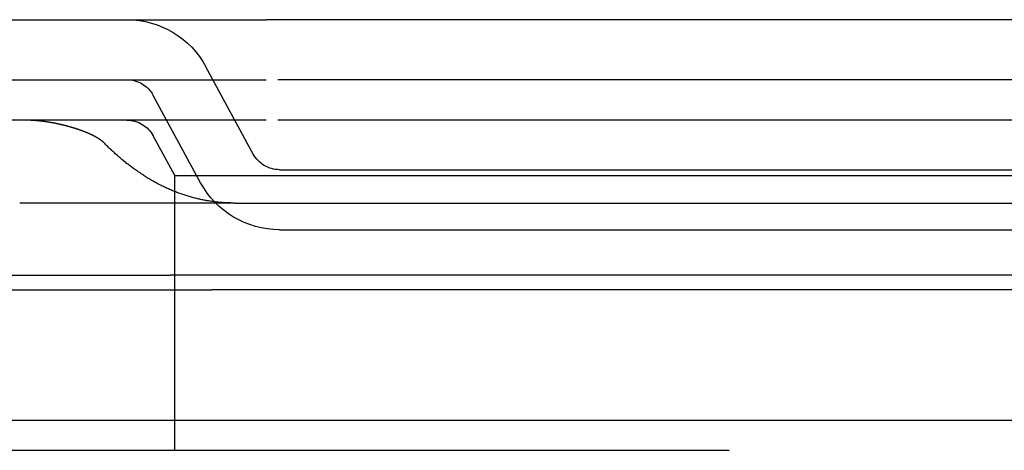
# Model space of a CAD drawing. Extents: x 0 to 1540, y 0 to 797.
# Drawn here: x 95 to 128, y 717 to 731 of the extents above; entities that cross this region are included whole.
import ezdxf

# ---------------------------------------------------------------- set-up
doc = ezdxf.new("R2010")
doc.units = 0
doc.header["$LTSCALE"] = 10
doc.linetypes.add('VERDECKT', pattern=[9.525, 6.35, -3.175])
doc.layers.get('0').update_dxf_attribs({"linetype": 'CONTINUOUS'})

# ---------------------------------------------------------------- blocks, each defined once
blk = doc.blocks.new('A$C04B9515D')
at = {"color": 3, "linetype": 'CONTINUOUS', "extrusion": (0, 1, 0)}
for p, q in [((7460.058, 179.3918), (7482.3795, 179.3918)), ((7546.2688, 179.3918), (7482.3795, 179.3918)), ((7456.8459, 170.8769), (7479.172, 170.8769)), ((7549.4763, 170.8769), (7479.172, 170.8769)), ((7458.2378, 170.3918), (7480.5639, 170.3918)), ((7548.0844, 170.3918), (7480.5639, 170.3918)), ((7434.3241, 166.0418), (7594.3241, 166.0418))]:
    blk.add_line(p, q, dxfattribs=at)
at = {"color": 1, "linetype": 'VERDECKT', "extrusion": (0, 1, 0)}
for p, q in [((7550.8991, 179.3918), (7477.7491, 179.3918)), ((7477.7491, 179.3918), (7477.7491, 179.3918)), ((7481.9454, 174.9146), (7480.3656, 177.8235)), ((7460.0534, 177.3918), (7482.3795, 177.3918)), ((7546.2688, 177.3918), (7482.3795, 177.3918)), ((7480.1878, 173.9601), (7478.608, 176.8691)), ((7474.3398, 176.0418), (7468.3241, 176.0418)), ((7482.3795, 176.0418), (7474.3398, 176.0418)), ((7546.2688, 176.0418), (7482.3795, 176.0418)), ((7479.3241, 174.2005), (7478.608, 175.5191)), ((7479.3241, 174.2005), (7479.6236, 174.2005)), ((7479.3241, 166.0418), (7479.3241, 174.2005)), ((7479.6236, 174.2005), (7549.3241, 174.2005)), ((7482.8241, 174.3918), (7545.8241, 174.3918)), ((7481.3241, 173.2807), (7474.1543, 173.2807)), ((7481.3241, 173.2807), (7547.3241, 173.2807)), ((7482.8241, 172.3918), (7545.8241, 172.3918)), ((7479.3241, 165.0418), (7479.3241, 166.0418)), ((7434.3241, 165.0418), (7594.3241, 165.0418))]:
    blk.add_line(p, q, dxfattribs=at)
at = {"color": 1}
blk.add_polyline3d([(7476.97, 175.284, 0), (7476.96, 175.29, 0), (7476.96, 175.295, 0), (7476.95, 175.3, 0), (7476.95, 175.306, 0), (7476.94, 175.311, 0), (7476.93, 175.316, 0), (7476.93, 175.321, 0), (7476.92, 175.326, 0), (7476.92, 175.331, 0), (7476.91, 175.335, 0), (7476.91, 175.34, 0), (7476.9, 175.345, 0), (7476.89, 175.35, 0), (7476.89, 175.354, 0), (7476.88, 175.359, 0), (7476.88, 175.364, 0), (7476.87, 175.368, 0), (7476.86, 175.373, 0), (7476.86, 175.377, 0), (7476.85, 175.381, 0), (7476.85, 175.386, 0), (7476.84, 175.39, 0), (7476.83, 175.394, 0), (7476.83, 175.398, 0), (7476.82, 175.403, 0), (7476.82, 175.407, 0), (7476.81, 175.411, 0), (7476.8, 175.415, 0), (7476.8, 175.419, 0), (7476.79, 175.423, 0), (7476.78, 175.427, 0), (7476.78, 175.431, 0), (7476.77, 175.435, 0), (7476.77, 175.438, 0), (7476.76, 175.442, 0), (7476.75, 175.446, 0), (7476.75, 175.45, 0), (7476.74, 175.453, 0), (7476.74, 175.457, 0), (7476.73, 175.461, 0), (7476.72, 175.464, 0), (7476.72, 175.468, 0), (7476.71, 175.471, 0), (7476.7, 175.475, 0), (7476.7, 175.478, 0), (7476.69, 175.482, 0), (7476.69, 175.485, 0), (7476.68, 175.489, 0), (7476.67, 175.492, 0), (7476.67, 175.495, 0), (7476.66, 175.499, 0), (7476.66, 175.502, 0), (7476.65, 175.505, 0), (7476.64, 175.508, 0), (7476.64, 175.511, 0), (7476.63, 175.514, 0), (7476.63, 175.518, 0), (7476.62, 175.521, 0), (7476.61, 175.524, 0), (7476.61, 175.527, 0), (7476.6, 175.53, 0), (7476.6, 175.532, 0), (7476.59, 175.535, 0), (7476.58, 175.538, 0), (7476.58, 175.541, 0), (7476.57, 175.544, 0), (7476.57, 175.547, 0), (7476.56, 175.549, 0), (7476.56, 175.552, 0), (7476.55, 175.555, 0), (7476.54, 175.558, 0), (7476.54, 175.561, 0), (7476.53, 175.563, 0), (7476.53, 175.566, 0), (7476.52, 175.569, 0), (7476.52, 175.571, 0), (7476.51, 175.574, 0), (7476.5, 175.577, 0), (7476.5, 175.579, 0), (7476.49, 175.582, 0), (7476.49, 175.585, 0), (7476.48, 175.587, 0), (7476.47, 175.59, 0), (7476.47, 175.593, 0), (7476.46, 175.595, 0), (7476.46, 175.598, 0), (7476.45, 175.6, 0), (7476.45, 175.603, 0), (7476.44, 175.605, 0), (7476.43, 175.608, 0), (7476.43, 175.61, 0), (7476.42, 175.613, 0), (7476.42, 175.615, 0), (7476.41, 175.618, 0), (7476.4, 175.62, 0), (7476.4, 175.623, 0), (7476.39, 175.625, 0), (7476.39, 175.628, 0), (7476.38, 175.63, 0), (7476.37, 175.633, 0), (7476.37, 175.635, 0), (7476.36, 175.638, 0), (7476.36, 175.64, 0), (7476.35, 175.642, 0), (7476.35, 175.645, 0), (7476.34, 175.647, 0), (7476.33, 175.649, 0), (7476.33, 175.652, 0), (7476.32, 175.654, 0), (7476.32, 175.656, 0), (7476.31, 175.659, 0), (7476.3, 175.661, 0), (7476.3, 175.663, 0), (7476.29, 175.666, 0), (7476.29, 175.668, 0), (7476.28, 175.67, 0), (7476.27, 175.673, 0), (7476.27, 175.675, 0), (7476.26, 175.677, 0), (7476.26, 175.679, 0), (7476.25, 175.682, 0), (7476.24, 175.684, 0), (7476.24, 175.686, 0), (7476.23, 175.688, 0), (7476.23, 175.69, 0), (7476.22, 175.693, 0), (7476.21, 175.695, 0), (7476.21, 175.697, 0), (7476.2, 175.699, 0), (7476.2, 175.701, 0), (7476.19, 175.703, 0), (7476.18, 175.706, 0), (7476.18, 175.708, 0), (7476.17, 175.71, 0), (7476.17, 175.712, 0), (7476.16, 175.714, 0), (7476.15, 175.716, 0), (7476.15, 175.718, 0), (7476.14, 175.72, 0), (7476.14, 175.722, 0), (7476.13, 175.724, 0), (7476.12, 175.727, 0), (7476.12, 175.729, 0), (7476.11, 175.731, 0), (7476.11, 175.733, 0), (7476.1, 175.735, 0), (7476.09, 175.737, 0), (7476.09, 175.739, 0), (7476.08, 175.741, 0), (7476.07, 175.743, 0), (7476.07, 175.745, 0), (7476.06, 175.747, 0), (7476.06, 175.749, 0), (7476.05, 175.751, 0), (7476.04, 175.753, 0), (7476.04, 175.755, 0), (7476.03, 175.757, 0), (7476.03, 175.759, 0), (7476.02, 175.761, 0), (7476.01, 175.762, 0), (7476.01, 175.764, 0), (7476, 175.766, 0), (7476, 175.768, 0), (7475.99, 175.77, 0), (7475.98, 175.772, 0), (7475.98, 175.774, 0), (7475.97, 175.776, 0), (7475.97, 175.778, 0), (7475.96, 175.78, 0), (7475.95, 175.781, 0), (7475.95, 175.783, 0), (7475.94, 175.785, 0), (7475.93, 175.787, 0), (7475.93, 175.789, 0), (7475.92, 175.791, 0), (7475.92, 175.793, 0), (7475.91, 175.794, 0), (7475.9, 175.796, 0), (7475.9, 175.798, 0), (7475.89, 175.8, 0), (7475.89, 175.802, 0), (7475.88, 175.803, 0), (7475.87, 175.805, 0), (7475.87, 175.807, 0), (7475.86, 175.809, 0), (7475.86, 175.81, 0), (7475.85, 175.812, 0), (7475.84, 175.814, 0), (7475.84, 175.816, 0), (7475.83, 175.817, 0), (7475.82, 175.819, 0), (7475.82, 175.821, 0), (7475.81, 175.823, 0), (7475.81, 175.824, 0), (7475.8, 175.826, 0), (7475.79, 175.828, 0), (7475.79, 175.829, 0), (7475.78, 175.831, 0), (7475.78, 175.833, 0), (7475.77, 175.834, 0), (7475.76, 175.836, 0), (7475.76, 175.838, 0), (7475.75, 175.839, 0), (7475.75, 175.841, 0), (7475.74, 175.843, 0), (7475.73, 175.844, 0), (7475.73, 175.846, 0), (7475.72, 175.847, 0), (7475.71, 175.849, 0), (7475.71, 175.851, 0), (7475.7, 175.852, 0), (7475.7, 175.854, 0), (7475.69, 175.855, 0), (7475.68, 175.857, 0), (7475.68, 175.859, 0), (7475.67, 175.86, 0), (7475.67, 175.862, 0), (7475.66, 175.863, 0), (7475.65, 175.865, 0), (7475.65, 175.866, 0), (7475.64, 175.868, 0), (7475.64, 175.869, 0), (7475.63, 175.871, 0), (7475.62, 175.872, 0), (7475.62, 175.874, 0), (7475.61, 175.875, 0), (7475.6, 175.877, 0), (7475.6, 175.878, 0), (7475.59, 175.88, 0), (7475.59, 175.881, 0), (7475.58, 175.883, 0), (7475.57, 175.884, 0), (7475.57, 175.886, 0), (7475.56, 175.887, 0), (7475.56, 175.888, 0), (7475.55, 175.89, 0), (7475.54, 175.891, 0), (7475.54, 175.893, 0), (7475.53, 175.894, 0), (7475.53, 175.896, 0), (7475.52, 175.897, 0), (7475.51, 175.898, 0), (7475.51, 175.9, 0), (7475.5, 175.901, 0), (7475.5, 175.902, 0), (7475.49, 175.904, 0), (7475.48, 175.905, 0), (7475.48, 175.907, 0), (7475.47, 175.908, 0), (7475.46, 175.909, 0), (7475.46, 175.911, 0), (7475.45, 175.912, 0), (7475.45, 175.913, 0), (7475.44, 175.914, 0), (7475.43, 175.916, 0), (7475.43, 175.917, 0), (7475.42, 175.918, 0), (7475.42, 175.92, 0), (7475.41, 175.921, 0), (7475.4, 175.922, 0), (7475.4, 175.923, 0), (7475.39, 175.925, 0), (7475.39, 175.926, 0), (7475.38, 175.927, 0), (7475.37, 175.928, 0), (7475.37, 175.93, 0), (7475.36, 175.931, 0), (7475.36, 175.932, 0), (7475.35, 175.933, 0), (7475.34, 175.935, 0), (7475.34, 175.936, 0), (7475.33, 175.937, 0), (7475.33, 175.938, 0), (7475.32, 175.939, 0), (7475.31, 175.94, 0), (7475.31, 175.942, 0), (7475.3, 175.943, 0), (7475.3, 175.944, 0), (7475.29, 175.945, 0), (7475.28, 175.946, 0), (7475.28, 175.947, 0), (7475.27, 175.948, 0), (7475.27, 175.95, 0), (7475.26, 175.951, 0), (7475.25, 175.952, 0), (7475.25, 175.953, 0), (7475.24, 175.954, 0), (7475.24, 175.955, 0), (7475.23, 175.956, 0), (7475.22, 175.957, 0), (7475.22, 175.958, 0), (7475.21, 175.959, 0), (7475.21, 175.96, 0), (7475.2, 175.961, 0), (7475.19, 175.962, 0), (7475.19, 175.964, 0), (7475.18, 175.965, 0), (7475.18, 175.966, 0), (7475.17, 175.967, 0), (7475.16, 175.968, 0), (7475.16, 175.969, 0), (7475.15, 175.97, 0), (7475.15, 175.971, 0), (7475.14, 175.972, 0), (7475.13, 175.973, 0), (7475.13, 175.973, 0), (7475.12, 175.974, 0), (7475.12, 175.975, 0), (7475.11, 175.976, 0), (7475.1, 175.977, 0), (7475.1, 175.978, 0), (7475.09, 175.979, 0), (7475.09, 175.98, 0), (7475.08, 175.981, 0), (7475.08, 175.982, 0), (7475.07, 175.983, 0), (7475.06, 175.984, 0), (7475.06, 175.985, 0), (7475.05, 175.985, 0), (7475.05, 175.986, 0), (7475.04, 175.987, 0), (7475.03, 175.988, 0), (7475.03, 175.989, 0), (7475.02, 175.99, 0), (7475.02, 175.991, 0), (7475.01, 175.991, 0), (7475, 175.992, 0), (7475, 175.993, 0), (7474.99, 175.994, 0), (7474.99, 175.995, 0), (7474.98, 175.995, 0), (7474.98, 175.996, 0), (7474.97, 175.997, 0), (7474.96, 175.998, 0), (7474.96, 175.999, 0), (7474.95, 175.999, 0), (7474.95, 176, 0), (7474.94, 176.001, 0), (7474.93, 176.002, 0), (7474.93, 176.002, 0), (7474.92, 176.003, 0), (7474.92, 176.004, 0), (7474.91, 176.005, 0), (7474.91, 176.005, 0), (7474.9, 176.006, 0), (7474.89, 176.007, 0), (7474.89, 176.007, 0), (7474.88, 176.008, 0), (7474.88, 176.009, 0), (7474.87, 176.009, 0), (7474.87, 176.01, 0), (7474.86, 176.011, 0), (7474.85, 176.011, 0), (7474.85, 176.012, 0), (7474.84, 176.013, 0), (7474.84, 176.013, 0), (7474.83, 176.014, 0), (7474.83, 176.014, 0), (7474.82, 176.015, 0), (7474.81, 176.016, 0), (7474.81, 176.016, 0), (7474.8, 176.017, 0), (7474.8, 176.017, 0), (7474.79, 176.018, 0), (7474.79, 176.019, 0), (7474.78, 176.019, 0), (7474.77, 176.02, 0), (7474.77, 176.02, 0), (7474.76, 176.021, 0), (7474.76, 176.021, 0), (7474.75, 176.022, 0), (7474.75, 176.022, 0), (7474.74, 176.023, 0), (7474.73, 176.023, 0), (7474.73, 176.024, 0), (7474.72, 176.024, 0), (7474.72, 176.025, 0), (7474.71, 176.025, 0), (7474.71, 176.026, 0), (7474.7, 176.026, 0), (7474.7, 176.027, 0), (7474.69, 176.027, 0), (7474.68, 176.028, 0), (7474.68, 176.028, 0), (7474.67, 176.029, 0), (7474.67, 176.029, 0), (7474.66, 176.029, 0), (7474.66, 176.03, 0), (7474.65, 176.03, 0), (7474.65, 176.031, 0), (7474.64, 176.031, 0), (7474.63, 176.031, 0), (7474.63, 176.032, 0), (7474.62, 176.032, 0), (7474.62, 176.032, 0), (7474.61, 176.033, 0), (7474.61, 176.033, 0), (7474.6, 176.033, 0), (7474.6, 176.034, 0), (7474.59, 176.034, 0), (7474.58, 176.034, 0), (7474.58, 176.035, 0), (7474.57, 176.035, 0), (7474.57, 176.035, 0), (7474.56, 176.036, 0), (7474.56, 176.036, 0), (7474.55, 176.036, 0), (7474.55, 176.037, 0), (7474.54, 176.037, 0), (7474.54, 176.037, 0), (7474.53, 176.037, 0), (7474.52, 176.038, 0), (7474.52, 176.038, 0), (7474.51, 176.038, 0), (7474.51, 176.038, 0), (7474.5, 176.038, 0), (7474.5, 176.039, 0), (7474.49, 176.039, 0), (7474.49, 176.039, 0), (7474.48, 176.039, 0), (7474.48, 176.039, 0), (7474.47, 176.04, 0), (7474.47, 176.04, 0), (7474.46, 176.04, 0), (7474.46, 176.04, 0), (7474.45, 176.04, 0), (7474.44, 176.04, 0), (7474.44, 176.041, 0), (7474.43, 176.041, 0), (7474.43, 176.041, 0), (7474.42, 176.041, 0), (7474.42, 176.041, 0), (7474.41, 176.041, 0), (7474.41, 176.041, 0), (7474.4, 176.041, 0), (7474.4, 176.041, 0), (7474.39, 176.041, 0), (7474.39, 176.042, 0), (7474.38, 176.042, 0), (7474.38, 176.042, 0), (7474.37, 176.042, 0), (7474.37, 176.042, 0), (7474.36, 176.042, 0), (7474.36, 176.042, 0), (7474.35, 176.042, 0), (7474.34, 176.042, 0), (7474.34, 176.042, 0)], dxfattribs=at)
at = {"color": 1, "linetype": 'VERDECKT'}
blk.add_polyline3d([(7481.32, 173.281, 0), (7481.29, 173.281, 0), (7481.25, 173.281, 0), (7481.21, 173.282, 0), (7481.18, 173.283, 0), (7481.14, 173.284, 0), (7481.1, 173.285, 0), (7481.07, 173.287, 0), (7481.03, 173.289, 0), (7480.99, 173.291, 0), (7480.96, 173.293, 0), (7480.92, 173.296, 0), (7480.88, 173.298, 0), (7480.85, 173.301, 0), (7480.81, 173.305, 0), (7480.77, 173.308, 0), (7480.74, 173.312, 0), (7480.7, 173.316, 0), (7480.67, 173.32, 0), (7480.63, 173.325, 0), (7480.59, 173.33, 0), (7480.56, 173.335, 0), (7480.52, 173.34, 0), (7480.49, 173.345, 0), (7480.45, 173.351, 0), (7480.41, 173.357, 0), (7480.38, 173.364, 0), (7480.34, 173.37, 0), (7480.31, 173.377, 0), (7480.27, 173.384, 0), (7480.23, 173.391, 0), (7480.2, 173.398, 0), (7480.16, 173.406, 0), (7480.13, 173.414, 0), (7480.09, 173.422, 0), (7480.06, 173.431, 0), (7480.02, 173.439, 0), (7479.99, 173.448, 0), (7479.95, 173.458, 0), (7479.92, 173.467, 0), (7479.88, 173.477, 0), (7479.85, 173.487, 0), (7479.81, 173.497, 0), (7479.78, 173.507, 0), (7479.74, 173.518, 0), (7479.71, 173.529, 0), (7479.67, 173.54, 0), (7479.64, 173.551, 0), (7479.6, 173.563, 0), (7479.57, 173.575, 0), (7479.53, 173.587, 0), (7479.5, 173.599, 0), (7479.46, 173.612, 0), (7479.43, 173.625, 0), (7479.39, 173.638, 0), (7479.36, 173.651, 0), (7479.32, 173.665, 0), (7479.29, 173.679, 0), (7479.25, 173.693, 0), (7479.22, 173.707, 0), (7479.19, 173.722, 0), (7479.15, 173.736, 0), (7479.12, 173.751, 0), (7479.08, 173.767, 0), (7479.05, 173.782, 0), (7479.02, 173.798, 0), (7478.98, 173.814, 0), (7478.95, 173.83, 0), (7478.91, 173.847, 0), (7478.88, 173.864, 0), (7478.85, 173.881, 0), (7478.81, 173.898, 0), (7478.78, 173.915, 0), (7478.74, 173.933, 0), (7478.71, 173.951, 0), (7478.68, 173.969, 0), (7478.64, 173.988, 0), (7478.61, 174.007, 0), (7478.58, 174.026, 0), (7478.54, 174.045, 0), (7478.51, 174.064, 0), (7478.48, 174.084, 0), (7478.44, 174.104, 0), (7478.41, 174.124, 0), (7478.38, 174.144, 0), (7478.34, 174.165, 0), (7478.31, 174.186, 0), (7478.28, 174.207, 0), (7478.25, 174.229, 0), (7478.21, 174.25, 0), (7478.18, 174.272, 0), (7478.15, 174.294, 0), (7478.11, 174.317, 0), (7478.08, 174.339, 0), (7478.05, 174.362, 0), (7478.02, 174.385, 0), (7477.98, 174.409, 0), (7477.95, 174.432, 0), (7477.92, 174.456, 0), (7477.89, 174.48, 0), (7477.85, 174.505, 0), (7477.82, 174.529, 0), (7477.79, 174.554, 0), (7477.76, 174.579, 0), (7477.72, 174.604, 0), (7477.69, 174.63, 0), (7477.66, 174.656, 0), (7477.63, 174.682, 0), (7477.6, 174.708, 0), (7477.56, 174.734, 0), (7477.53, 174.761, 0), (7477.5, 174.788, 0), (7477.47, 174.815, 0), (7477.44, 174.843, 0), (7477.41, 174.871, 0), (7477.37, 174.899, 0), (7477.34, 174.927, 0), (7477.31, 174.955, 0), (7477.28, 174.984, 0), (7477.25, 175.013, 0), (7477.22, 175.042, 0), (7477.19, 175.072, 0), (7477.15, 175.101, 0), (7477.12, 175.131, 0), (7477.09, 175.161, 0), (7477.06, 175.192, 0), (7477.03, 175.222, 0), (7477, 175.253, 0), (7476.97, 175.284, 0)], dxfattribs=at)
at = {"color": 1, "linetype": 'VERDECKT', "extrusion": (0, 0, -1)}
for centre, radius, start, end in [((-7477.7293, 176.3918), 3, 90.37959, 151.49473), ((-7477.7293, 176.3918), 1, 90, 151.49473), ((-7477.7293, 175.0418), 1, 90, 151.49473), ((-7482.8241, 175.3918), 1, 270, 331.49473), ((-7482.8241, 175.3918), 3, 270, 331.49473)]:
    blk.add_arc(centre, radius, start, end, dxfattribs=at)

msp = doc.modelspace()

# ---------------------------------------------------------------- block references
msp.add_blockref('A$C04B9515D', (-7379.324, 552.047))

doc.saveas('drawing.dxf')
